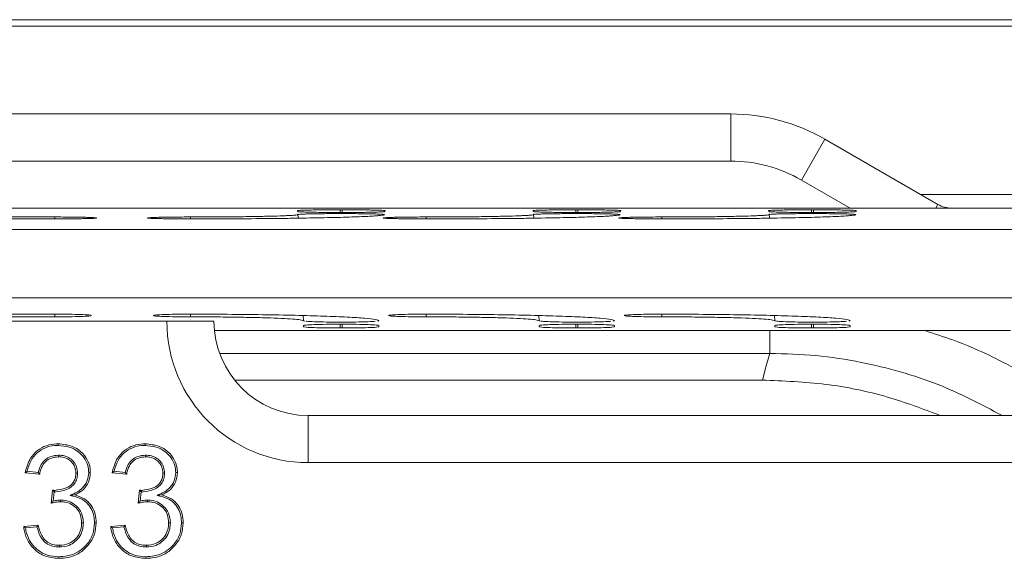
# Model space of a CAD drawing. Units: millimetres. Extents: x 1664 to 7808, y 1129 to 9485.
# Drawn here: x 4937 to 5041, y 8138 to 8195 of the extents above; entities that cross this region are included whole.
import ezdxf

# ---------------------------------------------------------------- set-up
doc = ezdxf.new("R2010")
doc.units = ezdxf.units.MM
doc.linetypes.add('SLD-Solid', pattern=[0])
doc.layers.add('ACO_DRAINAGE', color=7, linetype='SLD-Solid', lineweight=25)

# ---------------------------------------------------------------- blocks, each defined once
blk = doc.blocks.new('ACO - 32972 - PLAN')
at = {"layer": 'ACO_DRAINAGE', "linetype": 'SLD-Solid', "lineweight": 0}
for p, q in [((-135, 480), (135, 480)), ((135, 479.3), (-135, 479.3)), ((-87.32, 470), (87.32, 470)), ((87.32, 465), (87.32, 470)), ((94.82, 462.99), (97.32, 467.32)), ((97.32, 467.32), (109.3, 460.4)), ((87.32, 465), (-87.32, 465)), ((100, 460), (94.82, 462.99)), ((107.49, 461.45), (134.57, 461.45)), ((-132, 460), (132, 460)), ((41.37, 459.65), (41.35, 459.73)), ((46.1, 459.83), (45.9, 459.83)), ((45.9, 459.55), (45.9, 459.83)), ((46.1, 459.55), (46.1, 459.83)), ((50.63, 459.65), (50.65, 459.73)), ((66.37, 459.65), (66.35, 459.73)), ((71.1, 459.83), (70.9, 459.83)), ((70.9, 459.55), (70.9, 459.83)), ((71.1, 459.55), (71.1, 459.83)), ((75.63, 459.65), (75.65, 459.73)), ((91.37, 459.65), (91.35, 459.73)), ((96.1, 459.83), (95.9, 459.83)), ((95.9, 459.55), (95.9, 459.83)), ((96.1, 459.55), (96.1, 459.83)), ((100.63, 459.65), (100.65, 459.73)), ((109.07, 460), (109.3, 460.4)), ((15.6, 459.07), (-15.6, 459.07)), ((-15.6, 458.86), (15.6, 458.86)), ((15.6, 458.86), (15.6, 459.07)), ((20.04, 458.96), (20.04, 458.97)), ((30, 458.86), (30, 459.07)), ((41.43, 458.94), (41.41, 459.39)), ((46.1, 459.55), (45.9, 459.55)), ((55, 458.86), (55, 459.07)), ((66.43, 458.94), (66.41, 459.39)), ((71.1, 459.55), (70.9, 459.55)), ((80, 458.86), (80, 459.07)), ((91.43, 458.94), (91.41, 459.39)), ((96.1, 459.55), (95.9, 459.55)), ((-207.75, 457.75), (207.75, 457.75)), ((-206.5, 450.5), (206.5, 450.5)), ((-15.6, 448.75), (15.6, 448.75)), ((15.6, 448.47), (-15.6, 448.47)), ((15.6, 448.47), (15.6, 448.75)), ((19.5, 448.62), (19.5, 448.61)), ((30, 448.47), (30, 448.75)), ((42, 448.06), (41.97, 448.61)), ((55, 448.47), (55, 448.75)), ((67, 448.06), (66.97, 448.61)), ((80, 448.47), (80, 448.75)), ((92, 448.06), (91.97, 448.61)), ((27.5, 448), (-27.5, 448)), ((27.5, 448), (32.5, 448)), ((42, 448.06), (42.13, 448.03)), ((42, 447.55), (42, 447.42)), ((46.1, 447.69), (45.9, 447.69)), ((45.9, 447.29), (45.9, 447.69)), ((46.1, 447.29), (45.9, 447.29)), ((46.1, 447.29), (46.1, 447.69)), ((50, 447.55), (50, 447.42)), ((67, 448.06), (67.13, 448.03)), ((67, 447.55), (67, 447.42)), ((71.1, 447.69), (70.9, 447.69)), ((70.9, 447.29), (70.9, 447.69)), ((71.1, 447.29), (70.9, 447.29)), ((71.1, 447.29), (71.1, 447.69)), ((75, 447.55), (75, 447.42)), ((92, 448.06), (92.13, 448.03)), ((92, 447.55), (92, 447.42)), ((96.1, 447.69), (95.9, 447.69)), ((95.9, 447.29), (95.9, 447.69)), ((96.1, 447.29), (95.9, 447.29)), ((96.1, 447.29), (96.1, 447.69)), ((100, 447.55), (100, 447.42)), ((32.55, 447.01), (117, 447.01)), ((91.46, 447.01), (91.46, 444.6)), ((91.46, 444.6), (33.1, 444.6)), ((91.13, 443.41), (91.46, 444.6)), ((90.68, 441.76), (91.13, 443.41)), ((90.68, 441.76), (34.68, 441.76)), ((42.5, 433), (42.5, 438)), ((42.5, 438), (132.5, 438)), ((15.97, 434.91), (15.97, 435)), ((15.97, 434.82), (15.97, 434.91)), ((25.2, 434.91), (25.2, 435)), ((25.2, 434.82), (25.2, 434.91)), ((16.02, 433.79), (16.02, 433.62)), ((25.25, 433.79), (25.25, 433.62)), ((132.5, 433), (42.5, 433)), ((14, 431.77), (12.46, 431.92)), ((13.86, 431.96), (12.67, 432.08)), ((18.02, 431.9), (17.85, 431.9)), ((19.21, 431.95), (19.3, 431.95)), ((19.3, 431.95), (19.38, 431.95)), ((23.23, 431.77), (21.69, 431.92)), ((23.09, 431.96), (21.9, 432.08)), ((27.25, 431.9), (27.08, 431.9)), ((28.44, 431.95), (28.53, 431.95)), ((28.53, 431.95), (28.62, 431.95)), ((15.22, 428.69), (15.38, 430.08)), ((15.42, 428.92), (15.53, 429.89)), ((15.53, 429.89), (15.6, 429.88)), ((15.6, 429.88), (15.6, 430.06)), ((17.24, 429.52), (17.75, 429.57)), ((24.45, 428.69), (24.61, 430.08)), ((24.65, 428.92), (24.76, 429.89)), ((24.76, 429.89), (24.83, 429.88)), ((24.83, 429.88), (24.83, 430.06)), ((26.47, 429.52), (26.98, 429.57)), ((16.21, 429.03), (16.21, 428.86)), ((25.44, 429.03), (25.44, 428.86)), ((12.31, 426.23), (13.85, 426.38)), ((18.64, 426.62), (18.46, 426.62)), ((19.82, 426.61), (20, 426.61)), ((21.54, 426.23), (23.08, 426.38)), ((27.87, 426.62), (27.69, 426.62)), ((29.06, 426.61), (29.23, 426.61)), ((12.5, 426.07), (13.71, 426.2)), ((21.73, 426.07), (22.94, 426.2)), ((16.1, 424.06), (16.1, 424.23)), ((25.33, 424.06), (25.33, 424.23)), ((16.04, 423.02), (16.04, 422.85)), ((25.27, 423.02), (25.27, 422.85))]:
    blk.add_line(p, q, dxfattribs=at)
for centre, radius, start, end in [((87.32, 450), 20, 60, 90), ((87.32, 450), 15, 60, 90), ((110.8, 463), 3, 240, 270), ((42.5, 448), 15, 180, 270), ((42.5, 448), 10, 180, 270)]:
    blk.add_arc(centre, radius, start, end, dxfattribs=at)
for points, knots in [([(41.35, 459.73), (41.35, 459.74), (41.38, 459.75), (41.5, 459.76), (41.58, 459.77), (41.81, 459.78), (41.95, 459.78), (42.28, 459.79), (42.47, 459.8), (42.89, 459.81), (43.12, 459.81), (43.62, 459.82), (43.88, 459.82), (44.43, 459.83), (44.71, 459.83), (45.3, 459.83), (45.6, 459.83), (45.9, 459.83)], [0, 0, 0, 0, 0.125, 0.125, 0.25, 0.25, 0.375, 0.375, 0.5, 0.5, 0.625, 0.625, 0.75, 0.75, 0.875, 0.875, 1, 1, 1, 1]), ([(46.1, 459.83), (46.4, 459.83), (46.7, 459.83), (47.28, 459.83), (47.57, 459.83), (48.12, 459.82), (48.38, 459.82), (48.87, 459.81), (49.11, 459.81), (49.53, 459.8), (49.72, 459.79), (50.05, 459.78), (50.19, 459.78), (50.41, 459.77), (50.5, 459.76), (50.62, 459.75), (50.65, 459.74), (50.65, 459.73)], [0, 0, 0, 0, 0.125, 0.125, 0.25, 0.25, 0.375, 0.375, 0.5, 0.5, 0.625, 0.625, 0.75, 0.75, 0.875, 0.875, 1, 1, 1, 1]), ([(66.35, 459.73), (66.35, 459.74), (66.38, 459.75), (66.5, 459.76), (66.58, 459.77), (66.81, 459.78), (66.95, 459.78), (67.28, 459.79), (67.47, 459.8), (67.89, 459.81), (68.12, 459.81), (68.62, 459.82), (68.88, 459.82), (69.43, 459.83), (69.71, 459.83), (70.3, 459.83), (70.6, 459.83), (70.9, 459.83)], [0, 0, 0, 0, 0.125, 0.125, 0.25, 0.25, 0.375, 0.375, 0.5, 0.5, 0.625, 0.625, 0.75, 0.75, 0.875, 0.875, 1, 1, 1, 1]), ([(71.1, 459.83), (71.4, 459.83), (71.7, 459.83), (72.28, 459.83), (72.57, 459.83), (73.12, 459.82), (73.38, 459.82), (73.87, 459.81), (74.11, 459.81), (74.53, 459.8), (74.72, 459.79), (75.05, 459.78), (75.19, 459.78), (75.41, 459.77), (75.5, 459.76), (75.62, 459.75), (75.65, 459.74), (75.65, 459.73)], [0, 0, 0, 0, 0.125, 0.125, 0.25, 0.25, 0.375, 0.375, 0.5, 0.5, 0.625, 0.625, 0.75, 0.75, 0.875, 0.875, 1, 1, 1, 1]), ([(91.35, 459.73), (91.35, 459.74), (91.38, 459.75), (91.5, 459.76), (91.58, 459.77), (91.81, 459.78), (91.95, 459.78), (92.28, 459.79), (92.47, 459.8), (92.89, 459.81), (93.12, 459.81), (93.62, 459.82), (93.88, 459.82), (94.43, 459.83), (94.71, 459.83), (95.3, 459.83), (95.6, 459.83), (95.9, 459.83)], [0, 0, 0, 0, 0.125, 0.125, 0.25, 0.25, 0.375, 0.375, 0.5, 0.5, 0.625, 0.625, 0.75, 0.75, 0.875, 0.875, 1, 1, 1, 1]), ([(96.1, 459.83), (96.4, 459.83), (96.7, 459.83), (97.28, 459.83), (97.57, 459.83), (98.12, 459.82), (98.38, 459.82), (98.87, 459.81), (99.11, 459.81), (99.53, 459.8), (99.72, 459.79), (100.05, 459.78), (100.19, 459.78), (100.41, 459.77), (100.5, 459.76), (100.62, 459.75), (100.65, 459.74), (100.65, 459.73)], [0, 0, 0, 0, 0.125, 0.125, 0.25, 0.25, 0.375, 0.375, 0.5, 0.5, 0.625, 0.625, 0.75, 0.75, 0.875, 0.875, 1, 1, 1, 1]), ([(15.6, 459.07), (15.89, 459.07), (16.18, 459.07), (16.75, 459.06), (17.03, 459.06), (17.57, 459.06), (17.83, 459.05), (18.31, 459.05), (18.54, 459.04), (18.95, 459.03), (19.13, 459.03), (19.46, 459.02), (19.6, 459.01), (19.82, 459), (19.9, 458.99), (20.02, 458.98), (20.04, 458.97), (20.04, 458.97)], [0, 0, 0, 0, 0.125, 0.125, 0.25, 0.25, 0.375, 0.375, 0.5, 0.5, 0.625, 0.625, 0.75, 0.75, 0.875, 0.875, 1, 1, 1, 1]), ([(20.04, 458.96), (20.04, 458.96), (20.01, 458.95), (19.9, 458.94), (19.81, 458.93), (19.59, 458.92), (19.45, 458.91), (19.13, 458.9), (18.94, 458.9), (18.53, 458.89), (18.31, 458.88), (17.83, 458.88), (17.57, 458.87), (17.03, 458.87), (16.76, 458.87), (16.18, 458.86), (15.89, 458.86), (15.6, 458.86)], [0, 0, 0, 0, 0.125, 0.125, 0.25, 0.25, 0.375, 0.375, 0.5, 0.5, 0.625, 0.625, 0.75, 0.75, 0.875, 0.875, 1, 1, 1, 1]), ([(30, 458.86), (29.7, 458.86), (29.4, 458.86), (28.82, 458.87), (28.54, 458.87), (27.99, 458.87), (27.72, 458.88), (27.23, 458.88), (27, 458.89), (26.58, 458.9), (26.39, 458.9), (26.06, 458.91), (25.92, 458.92), (25.69, 458.93), (25.6, 458.94), (25.49, 458.95), (25.46, 458.96), (25.46, 458.97), (25.49, 458.98), (25.6, 458.99), (25.69, 459), (25.92, 459.01), (26.06, 459.02), (26.39, 459.03), (26.57, 459.03), (27, 459.04), (27.23, 459.05), (27.72, 459.05), (27.98, 459.06), (28.53, 459.06), (28.82, 459.06), (29.4, 459.07), (29.7, 459.07), (30, 459.07)], [0, 0, 0, 0, 0.0625, 0.0625, 0.125, 0.125, 0.1875, 0.1875, 0.25, 0.25, 0.3125, 0.3125, 0.375, 0.375, 0.4375, 0.4375, 0.5, 0.5, 0.5625, 0.5625, 0.625, 0.625, 0.6875, 0.6875, 0.75, 0.75, 0.8125, 0.8125, 0.875, 0.875, 0.9375, 0.9375, 1, 1, 1, 1]), ([(50.59, 459.32), (50.59, 459.29), (50.45, 459.26), (50.05, 459.22), (49.89, 459.21), (49.5, 459.18), (49.27, 459.16), (48.49, 459.12), (47.86, 459.09), (46.74, 459.06), (46.34, 459.04), (45.48, 459.02), (45.02, 459.01), (43.6, 458.98), (42.56, 458.96), (40.88, 458.93), (40.3, 458.92), (39.11, 458.91), (38.5, 458.9), (36.65, 458.89), (35.36, 458.88), (32.7, 458.87), (31.36, 458.86), (30, 458.86)], [0, 0, 0, 0, 0.125, 0.125, 0.1875, 0.1875, 0.25, 0.25, 0.375, 0.375, 0.4375, 0.4375, 0.5, 0.5, 0.625, 0.625, 0.6875, 0.6875, 0.75, 0.75, 0.875, 0.875, 1, 1, 1, 1]), ([(30, 459.07), (30.75, 459.07), (31.5, 459.07), (32.59, 459.07), (32.95, 459.08), (33.67, 459.08), (34.03, 459.08), (35.07, 459.09), (35.72, 459.1), (36.65, 459.12), (36.96, 459.12), (37.54, 459.13), (37.81, 459.14), (38.6, 459.15), (39.08, 459.17), (39.7, 459.19), (39.9, 459.2), (40.25, 459.21), (40.41, 459.22), (40.69, 459.23), (40.81, 459.24), (41.03, 459.26), (41.12, 459.27), (41.34, 459.29), (41.41, 459.31), (41.41, 459.32)], [0, 0, 0, 0, 0.125, 0.125, 0.1875, 0.1875, 0.25, 0.25, 0.375, 0.375, 0.4375, 0.4375, 0.5, 0.5, 0.625, 0.625, 0.6875, 0.6875, 0.75, 0.75, 0.8125, 0.8125, 0.875, 0.875, 1, 1, 1, 1]), ([(45.9, 459.55), (45.6, 459.55), (45.31, 459.55), (44.73, 459.55), (44.44, 459.55), (43.89, 459.56), (43.63, 459.56), (43.14, 459.57), (42.91, 459.57), (42.49, 459.58), (42.3, 459.59), (41.97, 459.6), (41.83, 459.6), (41.6, 459.62), (41.52, 459.62), (41.4, 459.64), (41.37, 459.64), (41.37, 459.65)], [0, 0, 0, 0, 0.125, 0.125, 0.25, 0.25, 0.375, 0.375, 0.5, 0.5, 0.625, 0.625, 0.75, 0.75, 0.875, 0.875, 1, 1, 1, 1]), ([(41.41, 459.32), (41.41, 459.33), (41.44, 459.34), (41.55, 459.35), (41.64, 459.36), (41.87, 459.37), (42.01, 459.38), (42.34, 459.39), (42.54, 459.39), (42.96, 459.4), (43.19, 459.41), (43.69, 459.41), (43.96, 459.42), (44.51, 459.42), (44.8, 459.43), (45.4, 459.43), (45.7, 459.43), (46.3, 459.43), (46.6, 459.43), (47.19, 459.43), (47.48, 459.42), (48.03, 459.42), (48.3, 459.41), (48.8, 459.41), (49.03, 459.4), (49.46, 459.39), (49.65, 459.39), (49.99, 459.38), (50.13, 459.37), (50.36, 459.36), (50.45, 459.35), (50.56, 459.34), (50.59, 459.33), (50.59, 459.32)], [0, 0, 0, 0, 0.0625, 0.0625, 0.125, 0.125, 0.1875, 0.1875, 0.25, 0.25, 0.3125, 0.3125, 0.375, 0.375, 0.4375, 0.4375, 0.5, 0.5, 0.5625, 0.5625, 0.625, 0.625, 0.6875, 0.6875, 0.75, 0.75, 0.8125, 0.8125, 0.875, 0.875, 0.9375, 0.9375, 1, 1, 1, 1]), ([(50.63, 459.65), (50.63, 459.64), (50.6, 459.64), (50.49, 459.62), (50.4, 459.62), (50.17, 459.6), (50.03, 459.6), (49.7, 459.59), (49.51, 459.58), (49.09, 459.57), (48.87, 459.57), (48.37, 459.56), (48.11, 459.56), (47.56, 459.55), (47.28, 459.55), (46.69, 459.55), (46.4, 459.55), (46.1, 459.55)], [0, 0, 0, 0, 0.125, 0.125, 0.25, 0.25, 0.375, 0.375, 0.5, 0.5, 0.625, 0.625, 0.75, 0.75, 0.875, 0.875, 1, 1, 1, 1]), ([(55, 458.86), (54.7, 458.86), (54.4, 458.86), (53.82, 458.87), (53.54, 458.87), (52.99, 458.87), (52.72, 458.88), (52.23, 458.88), (52, 458.89), (51.58, 458.9), (51.39, 458.9), (51.06, 458.91), (50.92, 458.92), (50.69, 458.93), (50.6, 458.94), (50.49, 458.95), (50.46, 458.96), (50.46, 458.97), (50.49, 458.98), (50.6, 458.99), (50.69, 459), (50.92, 459.01), (51.06, 459.02), (51.39, 459.03), (51.57, 459.03), (52, 459.04), (52.23, 459.05), (52.72, 459.05), (52.98, 459.06), (53.53, 459.06), (53.82, 459.06), (54.4, 459.07), (54.7, 459.07), (55, 459.07)], [0, 0, 0, 0, 0.0625, 0.0625, 0.125, 0.125, 0.1875, 0.1875, 0.25, 0.25, 0.3125, 0.3125, 0.375, 0.375, 0.4375, 0.4375, 0.5, 0.5, 0.5625, 0.5625, 0.625, 0.625, 0.6875, 0.6875, 0.75, 0.75, 0.8125, 0.8125, 0.875, 0.875, 0.9375, 0.9375, 1, 1, 1, 1]), ([(75.59, 459.32), (75.59, 459.29), (75.45, 459.26), (75.05, 459.22), (74.89, 459.21), (74.5, 459.18), (74.27, 459.16), (73.49, 459.12), (72.86, 459.09), (71.74, 459.06), (71.34, 459.04), (70.48, 459.02), (70.02, 459.01), (68.6, 458.98), (67.56, 458.96), (65.88, 458.93), (65.3, 458.92), (64.11, 458.91), (63.5, 458.9), (61.65, 458.89), (60.36, 458.88), (57.7, 458.87), (56.36, 458.86), (55, 458.86)], [0, 0, 0, 0, 0.125, 0.125, 0.1875, 0.1875, 0.25, 0.25, 0.375, 0.375, 0.4375, 0.4375, 0.5, 0.5, 0.625, 0.625, 0.6875, 0.6875, 0.75, 0.75, 0.875, 0.875, 1, 1, 1, 1]), ([(55, 459.07), (55.75, 459.07), (56.5, 459.07), (57.59, 459.07), (57.95, 459.08), (58.67, 459.08), (59.03, 459.08), (60.07, 459.09), (60.72, 459.1), (61.65, 459.12), (61.96, 459.12), (62.54, 459.13), (62.81, 459.14), (63.6, 459.15), (64.08, 459.17), (64.7, 459.19), (64.9, 459.2), (65.25, 459.21), (65.41, 459.22), (65.69, 459.23), (65.81, 459.24), (66.03, 459.26), (66.12, 459.27), (66.34, 459.29), (66.41, 459.31), (66.41, 459.32)], [0, 0, 0, 0, 0.125, 0.125, 0.1875, 0.1875, 0.25, 0.25, 0.375, 0.375, 0.4375, 0.4375, 0.5, 0.5, 0.625, 0.625, 0.6875, 0.6875, 0.75, 0.75, 0.8125, 0.8125, 0.875, 0.875, 1, 1, 1, 1]), ([(70.9, 459.55), (70.6, 459.55), (70.31, 459.55), (69.73, 459.55), (69.44, 459.55), (68.89, 459.56), (68.63, 459.56), (68.14, 459.57), (67.91, 459.57), (67.49, 459.58), (67.3, 459.59), (66.97, 459.6), (66.83, 459.6), (66.6, 459.62), (66.52, 459.62), (66.4, 459.64), (66.37, 459.64), (66.37, 459.65)], [0, 0, 0, 0, 0.125, 0.125, 0.25, 0.25, 0.375, 0.375, 0.5, 0.5, 0.625, 0.625, 0.75, 0.75, 0.875, 0.875, 1, 1, 1, 1]), ([(66.41, 459.32), (66.41, 459.33), (66.44, 459.34), (66.55, 459.35), (66.64, 459.36), (66.87, 459.37), (67.01, 459.38), (67.34, 459.39), (67.54, 459.39), (67.96, 459.4), (68.19, 459.41), (68.69, 459.41), (68.96, 459.42), (69.51, 459.42), (69.8, 459.43), (70.4, 459.43), (70.7, 459.43), (71.3, 459.43), (71.6, 459.43), (72.19, 459.43), (72.48, 459.42), (73.03, 459.42), (73.3, 459.41), (73.8, 459.41), (74.03, 459.4), (74.46, 459.39), (74.65, 459.39), (74.99, 459.38), (75.13, 459.37), (75.36, 459.36), (75.45, 459.35), (75.56, 459.34), (75.59, 459.33), (75.59, 459.32)], [0, 0, 0, 0, 0.0625, 0.0625, 0.125, 0.125, 0.1875, 0.1875, 0.25, 0.25, 0.3125, 0.3125, 0.375, 0.375, 0.4375, 0.4375, 0.5, 0.5, 0.5625, 0.5625, 0.625, 0.625, 0.6875, 0.6875, 0.75, 0.75, 0.8125, 0.8125, 0.875, 0.875, 0.9375, 0.9375, 1, 1, 1, 1]), ([(75.63, 459.65), (75.63, 459.64), (75.6, 459.64), (75.49, 459.62), (75.4, 459.62), (75.17, 459.6), (75.03, 459.6), (74.7, 459.59), (74.51, 459.58), (74.09, 459.57), (73.87, 459.57), (73.37, 459.56), (73.11, 459.56), (72.56, 459.55), (72.28, 459.55), (71.69, 459.55), (71.4, 459.55), (71.1, 459.55)], [0, 0, 0, 0, 0.125, 0.125, 0.25, 0.25, 0.375, 0.375, 0.5, 0.5, 0.625, 0.625, 0.75, 0.75, 0.875, 0.875, 1, 1, 1, 1]), ([(80, 458.86), (79.7, 458.86), (79.4, 458.86), (78.82, 458.87), (78.54, 458.87), (77.99, 458.87), (77.72, 458.88), (77.23, 458.88), (77, 458.89), (76.58, 458.9), (76.39, 458.9), (76.06, 458.91), (75.92, 458.92), (75.69, 458.93), (75.6, 458.94), (75.49, 458.95), (75.46, 458.96), (75.46, 458.97), (75.49, 458.98), (75.6, 458.99), (75.69, 459), (75.92, 459.01), (76.06, 459.02), (76.39, 459.03), (76.57, 459.03), (77, 459.04), (77.23, 459.05), (77.72, 459.05), (77.98, 459.06), (78.53, 459.06), (78.82, 459.06), (79.4, 459.07), (79.7, 459.07), (80, 459.07)], [0, 0, 0, 0, 0.0625, 0.0625, 0.125, 0.125, 0.1875, 0.1875, 0.25, 0.25, 0.3125, 0.3125, 0.375, 0.375, 0.4375, 0.4375, 0.5, 0.5, 0.5625, 0.5625, 0.625, 0.625, 0.6875, 0.6875, 0.75, 0.75, 0.8125, 0.8125, 0.875, 0.875, 0.9375, 0.9375, 1, 1, 1, 1]), ([(100.59, 459.32), (100.59, 459.29), (100.45, 459.26), (100.05, 459.22), (99.89, 459.21), (99.5, 459.18), (99.27, 459.16), (98.49, 459.12), (97.86, 459.09), (96.74, 459.06), (96.34, 459.04), (95.48, 459.02), (95.02, 459.01), (93.6, 458.98), (92.56, 458.96), (90.88, 458.93), (90.3, 458.92), (89.11, 458.91), (88.5, 458.9), (86.65, 458.89), (85.36, 458.88), (82.7, 458.87), (81.36, 458.86), (80, 458.86)], [0, 0, 0, 0, 0.125, 0.125, 0.1875, 0.1875, 0.25, 0.25, 0.375, 0.375, 0.4375, 0.4375, 0.5, 0.5, 0.625, 0.625, 0.6875, 0.6875, 0.75, 0.75, 0.875, 0.875, 1, 1, 1, 1]), ([(80, 459.07), (80.75, 459.07), (81.5, 459.07), (82.59, 459.07), (82.95, 459.08), (83.67, 459.08), (84.03, 459.08), (85.07, 459.09), (85.72, 459.1), (86.65, 459.12), (86.96, 459.12), (87.54, 459.13), (87.81, 459.14), (88.6, 459.15), (89.08, 459.17), (89.7, 459.19), (89.9, 459.2), (90.25, 459.21), (90.41, 459.22), (90.69, 459.23), (90.81, 459.24), (91.03, 459.26), (91.12, 459.27), (91.34, 459.29), (91.41, 459.31), (91.41, 459.32)], [0, 0, 0, 0, 0.125, 0.125, 0.1875, 0.1875, 0.25, 0.25, 0.375, 0.375, 0.4375, 0.4375, 0.5, 0.5, 0.625, 0.625, 0.6875, 0.6875, 0.75, 0.75, 0.8125, 0.8125, 0.875, 0.875, 1, 1, 1, 1]), ([(91.37, 459.65), (91.37, 459.64), (91.4, 459.64), (91.51, 459.62), (91.6, 459.62), (91.83, 459.6), (91.97, 459.6), (92.3, 459.59), (92.49, 459.58), (92.91, 459.57), (93.13, 459.57), (93.63, 459.56), (93.89, 459.56), (94.44, 459.55), (94.72, 459.55), (95.31, 459.55), (95.6, 459.55), (95.9, 459.55)], [0, 0, 0, 0, 0.125, 0.125, 0.25, 0.25, 0.375, 0.375, 0.5, 0.5, 0.625, 0.625, 0.75, 0.75, 0.875, 0.875, 1, 1, 1, 1]), ([(91.41, 459.32), (91.41, 459.33), (91.44, 459.34), (91.55, 459.35), (91.64, 459.36), (91.87, 459.37), (92.01, 459.38), (92.34, 459.39), (92.54, 459.39), (92.96, 459.4), (93.19, 459.41), (93.69, 459.41), (93.96, 459.42), (94.51, 459.42), (94.8, 459.43), (95.4, 459.43), (95.7, 459.43), (96.3, 459.43), (96.6, 459.43), (97.19, 459.43), (97.48, 459.42), (98.03, 459.42), (98.3, 459.41), (98.8, 459.41), (99.03, 459.4), (99.46, 459.39), (99.65, 459.39), (99.99, 459.38), (100.13, 459.37), (100.36, 459.36), (100.45, 459.35), (100.56, 459.34), (100.59, 459.33), (100.59, 459.32)], [0, 0, 0, 0, 0.0625, 0.0625, 0.125, 0.125, 0.1875, 0.1875, 0.25, 0.25, 0.3125, 0.3125, 0.375, 0.375, 0.4375, 0.4375, 0.5, 0.5, 0.5625, 0.5625, 0.625, 0.625, 0.6875, 0.6875, 0.75, 0.75, 0.8125, 0.8125, 0.875, 0.875, 0.9375, 0.9375, 1, 1, 1, 1]), ([(100.63, 459.65), (100.63, 459.64), (100.6, 459.64), (100.49, 459.62), (100.4, 459.62), (100.17, 459.6), (100.03, 459.6), (99.7, 459.59), (99.51, 459.58), (99.09, 459.57), (98.87, 459.57), (98.37, 459.56), (98.11, 459.56), (97.56, 459.55), (97.28, 459.55), (96.69, 459.55), (96.4, 459.55), (96.1, 459.55)], [0, 0, 0, 0, 0.125, 0.125, 0.25, 0.25, 0.375, 0.375, 0.5, 0.5, 0.625, 0.625, 0.75, 0.75, 0.875, 0.875, 1, 1, 1, 1]), ([(19.5, 448.62), (19.5, 448.64), (19.4, 448.65), (19.01, 448.69), (18.72, 448.7), (18, 448.73), (17.56, 448.74), (16.62, 448.75), (16.11, 448.75), (15.6, 448.75)], [4.712389, 4.712389, 4.712389, 4.712389, 5.105088, 5.105088, 5.497787, 5.497787, 5.890486, 5.890486, 6.283185, 6.283185, 6.283185, 6.283185]), ([(15.6, 448.47), (16.11, 448.47), (16.62, 448.48), (17.56, 448.49), (18, 448.5), (18.72, 448.53), (19.01, 448.54), (19.4, 448.58), (19.5, 448.59), (19.5, 448.61)], [3.141593, 3.141593, 3.141593, 3.141593, 3.534292, 3.534292, 3.926991, 3.926991, 4.31969, 4.31969, 4.712389, 4.712389, 4.712389, 4.712389]), ([(26.03, 448.6), (26.07, 448.59), (26.16, 448.57), (26.5, 448.54), (26.8, 448.53), (27.54, 448.5), (27.99, 448.49), (28.95, 448.48), (29.48, 448.47), (30, 448.47)], [1.68525, 1.68525, 1.68525, 1.68525, 1.963495, 1.963495, 2.356194, 2.356194, 2.748894, 2.748894, 3.141593, 3.141593, 3.141593, 3.141593]), ([(30, 448.75), (29.55, 448.75), (28.65, 448.75), (27.45, 448.73), (26.56, 448.69), (26.05, 448.65), (26.05, 448.62), (26.05, 448.61)], [0, 0, 0, 0, 0.214259, 0.428533, 0.64302, 0.857442, 1, 1, 1, 1]), ([(50, 448.06), (50, 448.1), (49.87, 448.15), (49.36, 448.24), (48.98, 448.28), (47.98, 448.37), (47.36, 448.41), (45.9, 448.48), (45.07, 448.52), (43.22, 448.58), (42.2, 448.61), (40.02, 448.66), (38.86, 448.68), (36.44, 448.72), (35.19, 448.73), (32.62, 448.75), (31.31, 448.75), (30, 448.75)], [4.712389, 4.712389, 4.712389, 4.712389, 4.908739, 4.908739, 5.105088, 5.105088, 5.301438, 5.301438, 5.497787, 5.497787, 5.694137, 5.694137, 5.890486, 5.890486, 6.086836, 6.086836, 6.283185, 6.283185, 6.283185, 6.283185]), ([(30, 448.47), (30.79, 448.47), (31.57, 448.47), (33.11, 448.46), (33.87, 448.45), (35.32, 448.43), (36.01, 448.42), (37.32, 448.39), (37.93, 448.37), (39.04, 448.33), (39.54, 448.31), (40.41, 448.27), (40.79, 448.24), (41.39, 448.19), (41.62, 448.16), (41.92, 448.11), (42, 448.08), (42, 448.06)], [4.712389, 4.712389, 4.712389, 4.712389, 4.908739, 4.908739, 5.105088, 5.105088, 5.301438, 5.301438, 5.497787, 5.497787, 5.694137, 5.694137, 5.890486, 5.890486, 6.086836, 6.086836, 6.283185, 6.283185, 6.283185, 6.283185]), ([(51.03, 448.6), (51.07, 448.59), (51.16, 448.57), (51.5, 448.54), (51.8, 448.53), (52.54, 448.5), (52.99, 448.49), (53.95, 448.48), (54.48, 448.47), (55, 448.47)], [1.68525, 1.68525, 1.68525, 1.68525, 1.963495, 1.963495, 2.356194, 2.356194, 2.748894, 2.748894, 3.141593, 3.141593, 3.141593, 3.141593]), ([(55, 448.75), (54.55, 448.75), (53.65, 448.75), (52.45, 448.73), (51.56, 448.69), (51.05, 448.65), (51.05, 448.62), (51.05, 448.61)], [0, 0, 0, 0, 0.214259, 0.428533, 0.64302, 0.857442, 1, 1, 1, 1]), ([(75, 448.06), (75, 448.1), (74.87, 448.15), (74.36, 448.24), (73.98, 448.28), (72.98, 448.37), (72.36, 448.41), (70.9, 448.48), (70.07, 448.52), (68.22, 448.58), (67.2, 448.61), (65.02, 448.66), (63.86, 448.68), (61.44, 448.72), (60.19, 448.73), (57.62, 448.75), (56.31, 448.75), (55, 448.75)], [4.712389, 4.712389, 4.712389, 4.712389, 4.908739, 4.908739, 5.105088, 5.105088, 5.301438, 5.301438, 5.497787, 5.497787, 5.694137, 5.694137, 5.890486, 5.890486, 6.086836, 6.086836, 6.283185, 6.283185, 6.283185, 6.283185]), ([(55, 448.47), (55.79, 448.47), (56.57, 448.47), (58.11, 448.46), (58.87, 448.45), (60.32, 448.43), (61.01, 448.42), (62.32, 448.39), (62.93, 448.37), (64.04, 448.33), (64.54, 448.31), (65.41, 448.27), (65.79, 448.24), (66.39, 448.19), (66.62, 448.16), (66.92, 448.11), (67, 448.08), (67, 448.06)], [4.712389, 4.712389, 4.712389, 4.712389, 4.908739, 4.908739, 5.105088, 5.105088, 5.301438, 5.301438, 5.497787, 5.497787, 5.694137, 5.694137, 5.890486, 5.890486, 6.086836, 6.086836, 6.283185, 6.283185, 6.283185, 6.283185]), ([(76.03, 448.6), (76.07, 448.59), (76.16, 448.57), (76.5, 448.54), (76.8, 448.53), (77.54, 448.5), (77.99, 448.49), (78.95, 448.48), (79.48, 448.47), (80, 448.47)], [1.68525, 1.68525, 1.68525, 1.68525, 1.963495, 1.963495, 2.356194, 2.356194, 2.748894, 2.748894, 3.141593, 3.141593, 3.141593, 3.141593]), ([(80, 448.75), (79.55, 448.75), (78.65, 448.75), (77.45, 448.73), (76.56, 448.69), (76.05, 448.65), (76.05, 448.62), (76.05, 448.61)], [0, 0, 0, 0, 0.2142587, 0.4285328, 0.6430205, 0.8574418, 1, 1, 1, 1]), ([(100, 448.06), (100, 448.1), (99.87, 448.15), (99.36, 448.24), (98.98, 448.28), (97.98, 448.37), (97.36, 448.41), (95.9, 448.48), (95.07, 448.52), (93.22, 448.58), (92.2, 448.61), (90.02, 448.66), (88.86, 448.68), (86.44, 448.72), (85.19, 448.73), (82.62, 448.75), (81.31, 448.75), (80, 448.75)], [4.712389, 4.712389, 4.712389, 4.712389, 4.908739, 4.908739, 5.105088, 5.105088, 5.301438, 5.301438, 5.497787, 5.497787, 5.694137, 5.694137, 5.890486, 5.890486, 6.086836, 6.086836, 6.283185, 6.283185, 6.283185, 6.283185]), ([(80, 448.47), (80.79, 448.47), (81.57, 448.47), (83.11, 448.46), (83.87, 448.45), (85.32, 448.43), (86.01, 448.42), (87.32, 448.39), (87.93, 448.37), (89.04, 448.33), (89.54, 448.31), (90.41, 448.27), (90.79, 448.24), (91.39, 448.19), (91.62, 448.16), (91.92, 448.11), (92, 448.08), (92, 448.06)], [4.712389, 4.712389, 4.712389, 4.712389, 4.908739, 4.908739, 5.105088, 5.105088, 5.301438, 5.301438, 5.497787, 5.497787, 5.694137, 5.694137, 5.890486, 5.890486, 6.086836, 6.086836, 6.283185, 6.283185, 6.283185, 6.283185]), ([(45.9, 447.69), (45.39, 447.69), (44.88, 447.69), (43.94, 447.67), (43.5, 447.66), (42.78, 447.64), (42.49, 447.62), (42.1, 447.59), (42, 447.57), (42, 447.55)], [0, 0, 0, 0, 0.392699, 0.392699, 0.785398, 0.785398, 1.178097, 1.178097, 1.570796, 1.570796, 1.570796, 1.570796]), ([(42, 447.42), (42, 447.41), (42.1, 447.39), (42.49, 447.35), (42.78, 447.34), (43.5, 447.31), (43.94, 447.3), (44.88, 447.29), (45.39, 447.29), (45.9, 447.29)], [1.570796, 1.570796, 1.570796, 1.570796, 1.963495, 1.963495, 2.356194, 2.356194, 2.748894, 2.748894, 3.141593, 3.141593, 3.141593, 3.141593]), ([(42.23, 448.01), (42.25, 448.01), (42.28, 448), (42.5, 447.99), (42.8, 447.97), (43.54, 447.94), (43.99, 447.93), (44.95, 447.92), (45.48, 447.92), (46.52, 447.92), (47.05, 447.92), (48.01, 447.93), (48.46, 447.94), (49.15, 447.97), (49.42, 447.98), (49.61, 448)], [1.908062, 1.908062, 1.908062, 1.908062, 1.963495, 1.963495, 2.356194, 2.356194, 2.748894, 2.748894, 3.141593, 3.141593, 3.534292, 3.534292, 3.926991, 3.926991, 4.268646, 4.268646, 4.268646, 4.268646]), ([(50, 447.55), (50, 447.57), (49.9, 447.59), (49.51, 447.62), (49.22, 447.64), (48.5, 447.66), (48.06, 447.67), (47.12, 447.69), (46.61, 447.69), (46.1, 447.69)], [4.712389, 4.712389, 4.712389, 4.712389, 5.105088, 5.105088, 5.497787, 5.497787, 5.890486, 5.890486, 6.283185, 6.283185, 6.283185, 6.283185]), ([(46.1, 447.29), (46.61, 447.29), (47.12, 447.29), (48.06, 447.3), (48.5, 447.31), (49.22, 447.34), (49.51, 447.35), (49.9, 447.39), (50, 447.41), (50, 447.42)], [3.141593, 3.141593, 3.141593, 3.141593, 3.534292, 3.534292, 3.926991, 3.926991, 4.31969, 4.31969, 4.712389, 4.712389, 4.712389, 4.712389]), ([(49.88, 448.03), (49.92, 448.03), (50, 448.04), (50, 448.05), (50, 448.06)], [0, 0, 0, 0, 0.458879, 1, 1, 1, 1]), ([(70.9, 447.69), (70.39, 447.69), (69.88, 447.69), (68.94, 447.67), (68.5, 447.66), (67.78, 447.64), (67.49, 447.62), (67.1, 447.59), (67, 447.57), (67, 447.55)], [0, 0, 0, 0, 0.392699, 0.392699, 0.785398, 0.785398, 1.178097, 1.178097, 1.570796, 1.570796, 1.570796, 1.570796]), ([(67, 447.42), (67, 447.41), (67.1, 447.39), (67.49, 447.35), (67.78, 447.34), (68.5, 447.31), (68.94, 447.3), (69.88, 447.29), (70.39, 447.29), (70.9, 447.29)], [1.570796, 1.570796, 1.570796, 1.570796, 1.963495, 1.963495, 2.356194, 2.356194, 2.748894, 2.748894, 3.141593, 3.141593, 3.141593, 3.141593]), ([(67.23, 448.01), (67.25, 448.01), (67.28, 448), (67.5, 447.99), (67.8, 447.97), (68.54, 447.94), (68.99, 447.93), (69.95, 447.92), (70.48, 447.92), (71.52, 447.92), (72.05, 447.92), (73.01, 447.93), (73.46, 447.94), (74.15, 447.97), (74.42, 447.98), (74.61, 448)], [1.908062, 1.908062, 1.908062, 1.908062, 1.963495, 1.963495, 2.356194, 2.356194, 2.748894, 2.748894, 3.141593, 3.141593, 3.534292, 3.534292, 3.926991, 3.926991, 4.268646, 4.268646, 4.268646, 4.268646]), ([(75, 447.55), (75, 447.57), (74.9, 447.59), (74.51, 447.62), (74.22, 447.64), (73.5, 447.66), (73.06, 447.67), (72.12, 447.69), (71.61, 447.69), (71.1, 447.69)], [4.712389, 4.712389, 4.712389, 4.712389, 5.105088, 5.105088, 5.497787, 5.497787, 5.890486, 5.890486, 6.283185, 6.283185, 6.283185, 6.283185]), ([(71.1, 447.29), (71.61, 447.29), (72.12, 447.29), (73.06, 447.3), (73.5, 447.31), (74.22, 447.34), (74.51, 447.35), (74.9, 447.39), (75, 447.41), (75, 447.42)], [3.141593, 3.141593, 3.141593, 3.141593, 3.534292, 3.534292, 3.926991, 3.926991, 4.31969, 4.31969, 4.712389, 4.712389, 4.712389, 4.712389]), ([(74.88, 448.03), (74.92, 448.03), (75, 448.04), (75, 448.05), (75, 448.06)], [0, 0, 0, 0, 0.458879, 1, 1, 1, 1]), ([(92, 447.55), (92, 447.57), (92.1, 447.59), (92.49, 447.62), (92.78, 447.64), (93.5, 447.66), (93.94, 447.67), (94.88, 447.69), (95.39, 447.69), (95.9, 447.69)], [6.283185, 6.283185, 6.283185, 6.283185, 6.675884, 6.675884, 7.068583, 7.068583, 7.461283, 7.461283, 7.853982, 7.853982, 7.853982, 7.853982]), ([(92, 447.42), (92, 447.41), (92.1, 447.39), (92.49, 447.35), (92.78, 447.34), (93.5, 447.31), (93.94, 447.3), (94.88, 447.29), (95.39, 447.29), (95.9, 447.29)], [1.570796, 1.570796, 1.570796, 1.570796, 1.963495, 1.963495, 2.356194, 2.356194, 2.748894, 2.748894, 3.141593, 3.141593, 3.141593, 3.141593]), ([(92.23, 448.01), (92.25, 448.01), (92.28, 448), (92.5, 447.99), (92.8, 447.97), (93.54, 447.94), (93.99, 447.93), (94.95, 447.92), (95.48, 447.92), (96.52, 447.92), (97.05, 447.92), (98.01, 447.93), (98.46, 447.94), (99.15, 447.97), (99.42, 447.98), (99.61, 448)], [1.908062, 1.908062, 1.908062, 1.908062, 1.963495, 1.963495, 2.356194, 2.356194, 2.748894, 2.748894, 3.141593, 3.141593, 3.534292, 3.534292, 3.926991, 3.926991, 4.268646, 4.268646, 4.268646, 4.268646]), ([(100, 447.55), (100, 447.57), (99.9, 447.59), (99.51, 447.62), (99.22, 447.64), (98.5, 447.66), (98.06, 447.67), (97.12, 447.69), (96.61, 447.69), (96.1, 447.69)], [4.712389, 4.712389, 4.712389, 4.712389, 5.105088, 5.105088, 5.497787, 5.497787, 5.890486, 5.890486, 6.283185, 6.283185, 6.283185, 6.283185]), ([(96.1, 447.29), (96.61, 447.29), (97.12, 447.29), (98.06, 447.3), (98.5, 447.31), (99.22, 447.34), (99.51, 447.35), (99.9, 447.39), (100, 447.41), (100, 447.42)], [3.141593, 3.141593, 3.141593, 3.141593, 3.534292, 3.534292, 3.926991, 3.926991, 4.31969, 4.31969, 4.712389, 4.712389, 4.712389, 4.712389]), ([(99.88, 448.03), (99.92, 448.03), (100, 448.04), (100, 448.05), (100, 448.06)], [0, 0, 0, 0, 0.458879, 1, 1, 1, 1]), ([(107.92, 447.01), (108.91, 446.69), (111.4, 445.9), (115.23, 444.24), (117.96, 442.72), (119.33, 441.96)], [0, 0, 0, 0, 0.250464, 0.625232, 1, 1, 1, 1]), ([(116.12, 438), (113.9, 439.18), (110.42, 441.02), (105.33, 442.69), (100.99, 443.75), (96.35, 444.46), (93.1, 444.55), (91.46, 444.6)], [0, 0, 0, 0, 0.291458, 0.456457, 0.621456, 0.809813, 1, 1, 1, 1]), ([(109.56, 438), (107.71, 438.7), (103.77, 440.19), (97.4, 441.49), (92.93, 441.67), (90.68, 441.76)], [0, 0, 0, 0, 0.306194, 0.652039, 1, 1, 1, 1]), ([(12.46, 431.92), (12.61, 432.47), (12.85, 433.37), (13.73, 434.33), (14.69, 434.86), (15.48, 434.99), (15.9, 435), (15.97, 435)], [0, 0, 0, 0, 0.326333, 0.537684, 0.749274, 0.959356, 1, 1, 1, 1]), ([(12.67, 432.08), (12.78, 432.47), (12.99, 433.2), (13.7, 434.08), (14.59, 434.63), (15.38, 434.81), (15.84, 434.82), (15.97, 434.82)], [0, 0, 0, 0, 0.260331, 0.48257, 0.7052, 0.919062, 1, 1, 1, 1]), ([(15.97, 435), (16.47, 434.95), (17.34, 434.86), (18.42, 434.21), (19.08, 433.37), (19.36, 432.56), (19.38, 432.1), (19.38, 431.95)], [0, 0, 0, 0, 0.294834, 0.508932, 0.724568, 0.913366, 1, 1, 1, 1]), ([(15.97, 434.82), (16.36, 434.79), (17.11, 434.73), (18.07, 434.24), (18.75, 433.55), (19.14, 432.76), (19.19, 432.21), (19.21, 431.95)], [0, 0, 0, 0, 0.24344, 0.465131, 0.653073, 0.840771, 1, 1, 1, 1]), ([(21.69, 431.92), (21.84, 432.47), (22.08, 433.37), (22.96, 434.33), (23.92, 434.86), (24.71, 434.99), (25.13, 435), (25.2, 435)], [0, 0, 0, 0, 0.326333, 0.537684, 0.749274, 0.959356, 1, 1, 1, 1]), ([(21.9, 432.08), (22.02, 432.47), (22.22, 433.2), (22.93, 434.08), (23.82, 434.63), (24.62, 434.81), (25.07, 434.82), (25.2, 434.82)], [0, 0, 0, 0, 0.260331, 0.48257, 0.7052, 0.919062, 1, 1, 1, 1]), ([(25.2, 435), (25.7, 434.95), (26.57, 434.86), (27.65, 434.21), (28.31, 433.37), (28.59, 432.56), (28.61, 432.1), (28.62, 431.95)], [0, 0, 0, 0, 0.294834, 0.508932, 0.724568, 0.913366, 1, 1, 1, 1]), ([(25.2, 434.82), (25.59, 434.79), (26.34, 434.73), (27.3, 434.24), (27.98, 433.55), (28.37, 432.76), (28.42, 432.21), (28.44, 431.95)], [0, 0, 0, 0, 0.24344, 0.465131, 0.653073, 0.840771, 1, 1, 1, 1]), ([(16.02, 433.79), (15.73, 433.77), (15.22, 433.72), (14.57, 433.34), (14.08, 432.76), (13.94, 432.25), (13.86, 431.96)], [0, 0, 0, 0, 0.278584, 0.493365, 0.708481, 1, 1, 1, 1]), ([(16.02, 433.62), (15.73, 433.59), (15.24, 433.54), (14.64, 433.16), (14.22, 432.62), (14.06, 432.12), (14.01, 431.81), (14, 431.77)], [0, 0, 0, 0, 0.286508, 0.485675, 0.6851, 0.958562, 1, 1, 1, 1]), ([(18.02, 431.9), (18, 432.11), (17.97, 432.53), (17.67, 433.07), (17.22, 433.48), (16.65, 433.75), (16.23, 433.78), (16.02, 433.79)], [0, 0, 0, 0, 0.207778, 0.400395, 0.592857, 0.795096, 1, 1, 1, 1]), ([(17.85, 431.9), (17.83, 432.11), (17.79, 432.51), (17.49, 433.01), (17.07, 433.37), (16.56, 433.59), (16.2, 433.61), (16.02, 433.62)], [0, 0, 0, 0, 0.228801, 0.417846, 0.606587, 0.812193, 1, 1, 1, 1]), ([(25.25, 433.79), (24.96, 433.77), (24.45, 433.72), (23.8, 433.34), (23.31, 432.76), (23.17, 432.25), (23.09, 431.96)], [0, 0, 0, 0, 0.278584, 0.493365, 0.708481, 1, 1, 1, 1]), ([(25.25, 433.62), (24.96, 433.59), (24.47, 433.54), (23.87, 433.16), (23.45, 432.62), (23.29, 432.12), (23.24, 431.81), (23.23, 431.77)], [0, 0, 0, 0, 0.286508, 0.485675, 0.6851, 0.958562, 1, 1, 1, 1]), ([(27.25, 431.9), (27.23, 432.11), (27.2, 432.53), (26.9, 433.07), (26.45, 433.48), (25.88, 433.75), (25.46, 433.78), (25.25, 433.79)], [0, 0, 0, 0, 0.207778, 0.400395, 0.592857, 0.795096, 1, 1, 1, 1]), ([(27.08, 431.9), (27.06, 432.11), (27.02, 432.51), (26.72, 433.01), (26.31, 433.37), (25.79, 433.59), (25.43, 433.61), (25.25, 433.62)], [0, 0, 0, 0, 0.228801, 0.417846, 0.606587, 0.812193, 1, 1, 1, 1]), ([(12.67, 432.08), (12.64, 432.05), (12.57, 432), (12.5, 431.95), (12.46, 431.92)], [0, 0, 0, 0, 0.5, 1, 1, 1, 1]), ([(13.86, 431.96), (13.88, 431.93), (13.92, 431.87), (13.97, 431.81), (14, 431.77)], [0, 0, 0, 0, 0.422963, 1, 1, 1, 1]), ([(15.6, 429.88), (16.03, 429.94), (16.69, 430.01), (17.42, 430.45), (17.81, 430.89), (17.99, 431.39), (18.01, 431.74), (18.02, 431.9)], [0, 0, 0, 0, 0.367041, 0.555712, 0.709133, 0.862226, 1, 1, 1, 1]), ([(15.6, 430.06), (16.01, 430.11), (16.62, 430.18), (17.3, 430.58), (17.65, 430.98), (17.82, 431.43), (17.84, 431.74), (17.85, 431.9)], [0, 0, 0, 0, 0.379184, 0.562549, 0.710443, 0.857982, 1, 1, 1, 1]), ([(19.21, 431.95), (19.18, 431.66), (19.12, 431.08), (18.65, 430.35), (17.98, 429.85), (17.49, 429.63), (17.24, 429.52)], [0, 0, 0, 0, 0.258496, 0.518951, 0.75145, 1, 1, 1, 1]), ([(19.38, 431.95), (19.34, 431.6), (19.27, 430.94), (18.7, 430.15), (18.14, 429.76), (17.82, 429.61), (17.75, 429.57)], [0, 0, 0, 0, 0.3406542, 0.6478306, 0.9203857, 1, 1, 1, 1]), ([(21.9, 432.08), (21.87, 432.05), (21.8, 432), (21.73, 431.95), (21.69, 431.92)], [0, 0, 0, 0, 0.5, 1, 1, 1, 1]), ([(23.09, 431.96), (23.11, 431.93), (23.16, 431.87), (23.2, 431.81), (23.23, 431.77)], [0, 0, 0, 0, 0.422963, 1, 1, 1, 1]), ([(24.83, 429.88), (25.26, 429.94), (25.92, 430.01), (26.65, 430.45), (27.04, 430.89), (27.23, 431.39), (27.24, 431.74), (27.25, 431.9)], [0, 0, 0, 0, 0.367041, 0.555712, 0.709133, 0.862226, 1, 1, 1, 1]), ([(24.83, 430.06), (25.24, 430.11), (25.85, 430.18), (26.53, 430.58), (26.88, 430.98), (27.05, 431.43), (27.07, 431.74), (27.08, 431.9)], [0, 0, 0, 0, 0.379184, 0.562549, 0.710443, 0.857982, 1, 1, 1, 1]), ([(28.44, 431.95), (28.41, 431.66), (28.35, 431.08), (27.88, 430.35), (27.21, 429.85), (26.72, 429.63), (26.47, 429.52)], [0, 0, 0, 0, 0.258496, 0.518951, 0.75145, 1, 1, 1, 1]), ([(28.62, 431.95), (28.57, 431.6), (28.5, 430.94), (27.93, 430.15), (27.37, 429.76), (27.05, 429.61), (26.98, 429.57)], [0, 0, 0, 0, 0.340654, 0.647831, 0.920386, 1, 1, 1, 1]), ([(15.53, 429.89), (15.52, 429.9), (15.48, 429.94), (15.43, 430), (15.39, 430.05), (15.38, 430.08)], [0, 0, 0, 0, 0.247128, 0.623564, 1, 1, 1, 1]), ([(15.38, 430.08), (15.4, 430.07), (15.44, 430.07), (15.51, 430.06), (15.56, 430.06), (15.6, 430.06)], [0, 0, 0, 0, 0.280547, 0.561116, 1, 1, 1, 1]), ([(17.24, 429.52), (17.6, 429.44), (18.23, 429.3), (19.01, 428.79), (19.52, 428.12), (19.79, 427.36), (19.81, 426.85), (19.82, 426.61)], [0, 0, 0, 0, 0.253579, 0.447866, 0.64203, 0.833168, 1, 1, 1, 1]), ([(17.75, 429.57), (18.1, 429.46), (18.74, 429.25), (19.44, 428.57), (19.87, 427.77), (19.99, 427.08), (20, 426.69), (20, 426.61)], [0, 0, 0, 0, 0.271987, 0.490962, 0.709671, 0.940958, 1, 1, 1, 1]), ([(24.76, 429.89), (24.75, 429.9), (24.72, 429.94), (24.66, 430), (24.63, 430.05), (24.61, 430.08)], [0, 0, 0, 0, 0.247128, 0.623564, 1, 1, 1, 1]), ([(24.61, 430.08), (24.63, 430.07), (24.67, 430.07), (24.74, 430.06), (24.79, 430.06), (24.83, 430.06)], [0, 0, 0, 0, 0.2805468, 0.5611155, 1, 1, 1, 1]), ([(26.47, 429.52), (26.83, 429.44), (27.46, 429.3), (28.24, 428.79), (28.75, 428.12), (29.02, 427.36), (29.04, 426.85), (29.06, 426.61)], [0, 0, 0, 0, 0.253579, 0.447866, 0.64203, 0.833168, 1, 1, 1, 1]), ([(26.98, 429.57), (27.33, 429.46), (27.97, 429.25), (28.67, 428.57), (29.1, 427.77), (29.22, 427.08), (29.23, 426.69), (29.23, 426.61)], [0, 0, 0, 0, 0.271987, 0.490962, 0.709671, 0.940958, 1, 1, 1, 1]), ([(15.42, 428.92), (15.39, 428.89), (15.32, 428.81), (15.25, 428.73), (15.22, 428.69)], [0, 0, 0, 0, 0.499999, 1, 1, 1, 1]), ([(16.21, 428.86), (16.12, 428.85), (15.93, 428.85), (15.6, 428.79), (15.36, 428.73), (15.22, 428.69)], [0, 0, 0, 0, 0.278407, 0.556893, 1, 1, 1, 1]), ([(16.21, 429.03), (16.12, 429.03), (15.85, 429.02), (15.59, 428.96), (15.42, 428.92)], [0, 0, 0, 0, 0.351638, 1, 1, 1, 1]), ([(18.64, 426.62), (18.6, 426.98), (18.53, 427.64), (17.96, 428.41), (17.27, 428.86), (16.67, 429.02), (16.31, 429.03), (16.21, 429.03)], [0, 0, 0, 0, 0.276269, 0.517103, 0.722157, 0.918605, 1, 1, 1, 1]), ([(18.46, 426.62), (18.44, 426.9), (18.4, 427.42), (18.01, 428.08), (17.46, 428.57), (16.83, 428.82), (16.4, 428.85), (16.21, 428.86)], [0, 0, 0, 0, 0.235678, 0.435108, 0.634058, 0.844527, 1, 1, 1, 1]), ([(24.65, 428.92), (24.62, 428.89), (24.55, 428.81), (24.48, 428.73), (24.45, 428.69)], [0, 0, 0, 0, 0.499999, 1, 1, 1, 1]), ([(25.44, 428.86), (25.35, 428.85), (25.16, 428.85), (24.83, 428.79), (24.59, 428.73), (24.45, 428.69)], [0, 0, 0, 0, 0.278407, 0.556893, 1, 1, 1, 1]), ([(25.44, 429.03), (25.35, 429.03), (25.08, 429.02), (24.82, 428.96), (24.65, 428.92)], [0, 0, 0, 0, 0.351638, 1, 1, 1, 1]), ([(27.87, 426.62), (27.83, 426.98), (27.76, 427.64), (27.19, 428.41), (26.5, 428.86), (25.9, 429.02), (25.55, 429.03), (25.44, 429.03)], [0, 0, 0, 0, 0.276269, 0.517103, 0.722157, 0.918605, 1, 1, 1, 1]), ([(27.69, 426.62), (27.67, 426.9), (27.63, 427.42), (27.24, 428.08), (26.69, 428.57), (26.06, 428.82), (25.63, 428.85), (25.44, 428.86)], [0, 0, 0, 0, 0.2356779, 0.4351075, 0.6340583, 0.8445275, 1, 1, 1, 1]), ([(12.5, 426.07), (12.47, 426.1), (12.41, 426.15), (12.34, 426.2), (12.31, 426.23)], [0, 0, 0, 0, 0.5, 1, 1, 1, 1]), ([(16.04, 422.85), (15.53, 422.89), (14.63, 422.97), (13.51, 423.67), (12.74, 424.59), (12.4, 425.51), (12.33, 426.07), (12.31, 426.23)], [0, 0, 0, 0, 0.272898, 0.483687, 0.694128, 0.911103, 1, 1, 1, 1]), ([(13.71, 426.2), (13.73, 426.22), (13.77, 426.28), (13.82, 426.35), (13.85, 426.38)], [0, 0, 0, 0, 0.420866, 1, 1, 1, 1]), ([(13.85, 426.38), (13.94, 426.01), (14.1, 425.42), (14.57, 424.74), (15.1, 424.39), (15.64, 424.25), (15.97, 424.23), (16.1, 424.23)], [0, 0, 0, 0, 0.3378253, 0.5244545, 0.7122443, 0.8870408, 1, 1, 1, 1]), ([(19.82, 426.61), (19.79, 426.2), (19.72, 425.35), (19.04, 424.28), (18.09, 423.47), (17.04, 423.07), (16.33, 423.04), (16.04, 423.02)], [0, 0, 0, 0, 0.209698, 0.436801, 0.634416, 0.848434, 1, 1, 1, 1]), ([(20, 426.61), (19.97, 426.2), (19.89, 425.33), (19.21, 424.21), (18.23, 423.34), (17.12, 422.9), (16.36, 422.86), (16.04, 422.85)], [0, 0, 0, 0, 0.200042, 0.428421, 0.62597, 0.84186, 1, 1, 1, 1]), ([(16.1, 424.06), (16.44, 424.08), (17.03, 424.13), (17.78, 424.59), (18.3, 425.19), (18.6, 425.91), (18.62, 426.4), (18.64, 426.62)], [0, 0, 0, 0, 0.249577, 0.440496, 0.631024, 0.837973, 1, 1, 1, 1]), ([(16.1, 424.23), (16.44, 424.26), (17.02, 424.31), (17.72, 424.78), (18.19, 425.36), (18.43, 426.01), (18.45, 426.45), (18.46, 426.62)], [0, 0, 0, 0, 0.26843, 0.460595, 0.652426, 0.859199, 1, 1, 1, 1]), ([(21.73, 426.07), (21.7, 426.1), (21.64, 426.15), (21.57, 426.2), (21.54, 426.23)], [0, 0, 0, 0, 0.5, 1, 1, 1, 1]), ([(25.27, 422.85), (24.76, 422.89), (23.86, 422.97), (22.74, 423.67), (21.97, 424.59), (21.63, 425.51), (21.56, 426.07), (21.54, 426.23)], [0, 0, 0, 0, 0.272898, 0.483687, 0.694128, 0.911103, 1, 1, 1, 1]), ([(22.94, 426.2), (22.96, 426.22), (23, 426.28), (23.05, 426.35), (23.08, 426.38)], [0, 0, 0, 0, 0.420866, 1, 1, 1, 1]), ([(23.08, 426.38), (23.17, 426.01), (23.33, 425.42), (23.8, 424.74), (24.34, 424.39), (24.87, 424.25), (25.2, 424.23), (25.33, 424.23)], [0, 0, 0, 0, 0.337825, 0.524455, 0.712244, 0.887041, 1, 1, 1, 1]), ([(29.06, 426.61), (29.02, 426.2), (28.95, 425.35), (28.27, 424.28), (27.32, 423.47), (26.27, 423.07), (25.57, 423.04), (25.27, 423.02)], [0, 0, 0, 0, 0.209698, 0.436801, 0.634416, 0.848434, 1, 1, 1, 1]), ([(29.23, 426.61), (29.2, 426.2), (29.13, 425.33), (28.44, 424.21), (27.46, 423.34), (26.35, 422.9), (25.59, 422.86), (25.27, 422.85)], [0, 0, 0, 0, 0.200042, 0.428421, 0.62597, 0.84186, 1, 1, 1, 1]), ([(25.33, 424.06), (25.67, 424.08), (26.27, 424.13), (27.01, 424.59), (27.53, 425.19), (27.83, 425.91), (27.85, 426.4), (27.87, 426.62)], [0, 0, 0, 0, 0.249577, 0.440496, 0.631024, 0.837973, 1, 1, 1, 1]), ([(25.33, 424.23), (25.67, 424.26), (26.25, 424.31), (26.95, 424.78), (27.42, 425.36), (27.66, 426.01), (27.68, 426.45), (27.69, 426.62)], [0, 0, 0, 0, 0.26843, 0.460595, 0.652426, 0.859199, 1, 1, 1, 1]), ([(16.04, 423.02), (15.63, 423.05), (14.85, 423.11), (13.81, 423.66), (13.03, 424.48), (12.63, 425.34), (12.53, 425.89), (12.5, 426.07)], [0, 0, 0, 0, 0.237028, 0.454968, 0.672598, 0.891461, 1, 1, 1, 1]), ([(13.71, 426.2), (13.82, 425.81), (13.99, 425.21), (14.54, 424.53), (15.19, 424.15), (15.74, 424.06), (16.05, 424.06), (16.1, 424.06)], [0, 0, 0, 0, 0.336035, 0.532735, 0.730162, 0.9621, 1, 1, 1, 1]), ([(25.27, 423.02), (24.86, 423.05), (24.08, 423.11), (23.04, 423.66), (22.26, 424.48), (21.86, 425.34), (21.77, 425.89), (21.73, 426.07)], [0, 0, 0, 0, 0.237028, 0.454968, 0.672598, 0.891461, 1, 1, 1, 1]), ([(22.94, 426.2), (23.05, 425.81), (23.22, 425.21), (23.77, 424.53), (24.42, 424.15), (24.97, 424.06), (25.28, 424.06), (25.33, 424.06)], [0, 0, 0, 0, 0.336035, 0.532735, 0.730162, 0.9621, 1, 1, 1, 1])]:
    blk.add_open_spline(points, degree=3, knots=knots, dxfattribs=at)

msp = doc.modelspace()

# ---------------------------------------------------------------- block references
at = {"layer": 'ACO_DRAINAGE'}
msp.add_blockref('ACO - 32972 - PLAN', (4924.67, 7714.84), dxfattribs=at)

doc.saveas('drawing.dxf')
